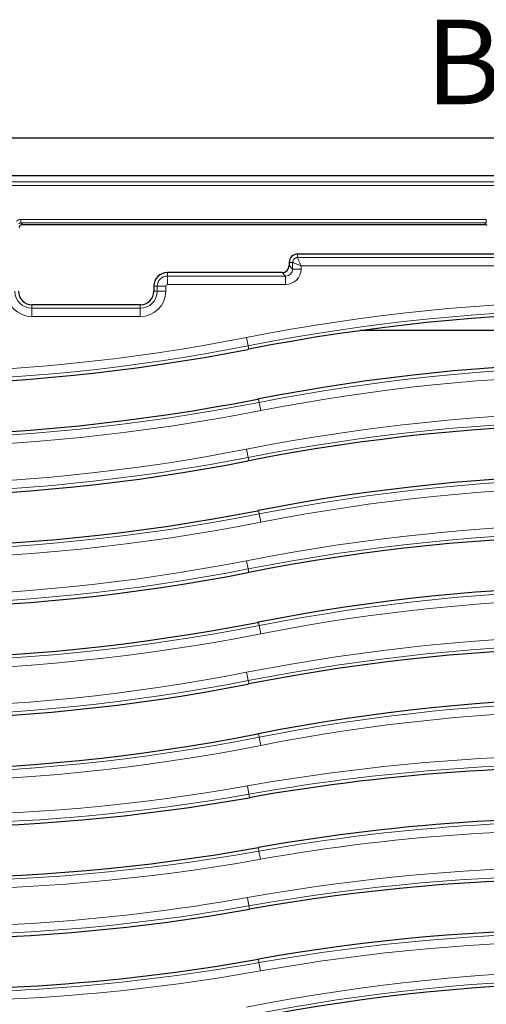
# Model space of a CAD drawing. Units: millimetres. Extents: x 0 to 420, y 0 to 297.
# Drawn here: x 112 to 140, y 107 to 165 of the extents above; entities that cross this region are included whole.
import ezdxf

# ---------------------------------------------------------------- set-up
doc = ezdxf.new("R2010")
doc.units = ezdxf.units.MM
doc.styles.add('SLDTEXTSTYLE0', font='TXT', dxfattribs={"width": 0.605})

msp = doc.modelspace()

# ---------------------------------------------------------------- linework, layer by layer
at = {"color": 7, "linetype": 'Continuous', "lineweight": 25}
for p, q in [((60.8697, 158.0972), (190.8697, 158.0972)), ((71.6698, 155.8805), (180.0696, 155.8805)), ((112.2102, 152.9727), (139.5292, 152.9727)), ((141.2551, 151.2273), (128.4697, 151.2273)), ((127.9697, 150.7273), (127.9697, 150.5457)), ((127.5513, 150.1273), (120.7697, 150.1273)), ((119.9697, 149.3273), (119.9697, 149.0273)), ((119.1697, 148.2273), (112.7697, 148.2273)), ((156.8861, 146.6972), (132.1601, 146.6972))]:
    msp.add_line(p, q, dxfattribs=at)
at = {"color": 8, "linetype": 'Continuous', "lineweight": 18}
for p, q in [((72.0595, 155.4904), (179.6799, 155.4904)), ((72.0595, 155.2906), (179.6799, 155.2906)), ((139.6188, 153.274), (112.1206, 153.274)), ((112.1206, 153.0741), (112.1206, 153.274)), ((139.6188, 153.0741), (139.6188, 153.274)), ((112.1206, 153.0741), (139.6188, 153.0741)), ((112.2102, 152.9729), (112.1206, 153.0741)), ((139.5292, 152.9729), (112.2102, 152.9729)), ((112.2102, 152.9729), (112.2102, 152.9727)), ((139.6188, 153.0741), (139.5292, 152.9729)), ((139.5292, 152.9727), (139.5292, 152.9729)), ((128.4697, 151.2273), (128.4697, 151.0222)), ((128.4697, 151.0222), (176.5685, 151.0222)), ((127.9697, 150.7273), (128.1747, 150.7273)), ((127.9697, 150.5457), (128.1747, 150.3406)), ((128.1747, 150.3406), (128.1747, 150.7273)), ((128.1747, 150.3406), (128.6728, 150.3406)), ((128.6728, 150.5241), (128.6728, 150.3406)), ((176.5685, 150.5241), (128.6728, 150.5241)), ((120.7697, 150.1273), (120.7697, 149.9222)), ((120.7697, 149.9222), (127.7563, 149.9222)), ((120.7697, 149.9222), (120.7697, 149.4241)), ((127.7563, 149.9222), (127.5513, 150.1273)), ((127.7563, 149.9222), (127.7563, 149.4241)), ((119.9697, 149.3273), (120.1747, 149.3273)), ((120.1747, 149.3273), (120.6728, 149.3273)), ((120.1747, 149.0273), (120.1747, 149.3273)), ((120.6728, 149.3273), (120.6728, 149.0273)), ((127.7563, 149.4241), (120.7697, 149.4241)), ((119.9697, 149.0273), (120.1747, 149.0273)), ((120.1747, 149.0273), (120.6728, 149.0273)), ((112.7697, 148.2273), (112.7697, 148.0222)), ((112.7697, 148.0222), (119.1697, 148.0222)), ((112.7697, 148.0222), (112.7697, 147.5241)), ((119.1697, 148.2273), (119.1697, 148.0222)), ((119.1697, 148.0222), (119.1697, 147.5241)), ((119.1697, 147.5241), (112.7697, 147.5241)), ((125.5409, 145.8008), (125.4449, 146.2895)), ((125.5805, 145.5996), (125.5409, 145.8008)), ((126.1589, 142.6559), (126.1984, 142.4547)), ((126.2945, 141.9659), (126.1984, 142.4547)), ((125.4449, 139.6895), (125.5409, 139.2008)), ((125.5805, 138.9996), (125.5409, 139.2008)), ((126.1589, 136.0559), (126.1984, 135.8547)), ((126.1984, 135.8547), (126.2945, 135.3659)), ((125.4449, 133.0895), (125.5409, 132.6008)), ((125.5805, 132.3996), (125.5409, 132.6008)), ((126.1589, 129.4559), (126.1984, 129.2547)), ((126.1984, 129.2547), (126.2945, 128.7659)), ((125.4449, 126.4895), (125.5409, 126.0008)), ((125.5805, 125.7996), (125.5409, 126.0008)), ((126.1589, 122.8559), (126.1984, 122.6547)), ((126.1984, 122.6547), (126.2945, 122.1659)), ((125.5864, 119.2763), (125.4991, 119.7667)), ((125.6224, 119.0745), (125.5864, 119.2763)), ((126.1486, 116.121), (126.1846, 115.9191)), ((126.1846, 115.9191), (126.2719, 115.4287)), ((125.4991, 113.1667), (125.5864, 112.6763)), ((125.6224, 112.4745), (125.5864, 112.6763)), ((126.1486, 109.521), (126.1846, 109.3191)), ((126.2719, 108.8287), (126.1846, 109.3191))]:
    msp.add_line(p, q, dxfattribs=at)
at = {"color": 7, "linetype": 'Continuous', "lineweight": 25, "flags": 128}
for points in [[(125.5805, 145.5996), (125.5733, 145.5981), (125.5661, 145.5967), (125.5589, 145.5953), (125.5517, 145.5939), (125.5444, 145.5925), (125.5372, 145.5911), (125.53, 145.5897), (125.5228, 145.5883)], [(126.1032, 142.6449), (126.1102, 142.6463), (126.1171, 142.6477), (126.1241, 142.649), (126.1311, 142.6504), (126.138, 142.6518), (126.145, 142.6531), (126.152, 142.6545), (126.1589, 142.6559)], [(125.5805, 138.9996), (125.5733, 138.9981), (125.5661, 138.9967), (125.5589, 138.9953), (125.5517, 138.9939), (125.5444, 138.9925), (125.5372, 138.9911), (125.53, 138.9897), (125.5228, 138.9883)], [(126.1032, 136.0449), (126.1102, 136.0463), (126.1171, 136.0477), (126.1241, 136.049), (126.1311, 136.0504), (126.138, 136.0518), (126.145, 136.0531), (126.152, 136.0545), (126.1589, 136.0559)], [(125.5805, 132.3996), (125.5733, 132.3981), (125.5661, 132.3967), (125.5589, 132.3953), (125.5517, 132.3939), (125.5444, 132.3925), (125.5372, 132.3911), (125.53, 132.3897), (125.5228, 132.3883)], [(126.1032, 129.4449), (126.1102, 129.4463), (126.1171, 129.4477), (126.1241, 129.449), (126.1311, 129.4504), (126.138, 129.4518), (126.145, 129.4531), (126.152, 129.4545), (126.1589, 129.4559)], [(125.5805, 125.7996), (125.5733, 125.7981), (125.5661, 125.7967), (125.5589, 125.7953), (125.5517, 125.7939), (125.5444, 125.7925), (125.5372, 125.7911), (125.53, 125.7897), (125.5228, 125.7883)], [(126.1032, 122.8449), (126.1102, 122.8463), (126.1171, 122.8477), (126.1241, 122.849), (126.1311, 122.8504), (126.138, 122.8518), (126.145, 122.8531), (126.152, 122.8545), (126.1589, 122.8559)]]:
    msp.add_lwpolyline(points, dxfattribs=at)
at = {"color": 7, "linetype": 'Continuous', "lineweight": 25}
for centre, radius, start, end in [((128.4697, 150.7273), 0.5, 90, 180), ((120.7697, 149.3273), 0.8, 90, 180), ((112.7697, 149.0273), 0.8, 180, 270), ((119.1697, 149.0273), 0.8, 270, 0), ((147.9697, 31.6585), 116.12, 80.14897, 101.116878), ((103.7697, 256.597), 113.12, 260.047602, 281.087118), ((147.9697, 31.6585), 113.12, 80.149883, 101.116878), ((103.7697, 256.597), 116.12, 260.047483, 281.088867), ((147.9697, 25.0585), 116.12, 80.14897, 101.116878), ((103.7697, 249.997), 113.12, 260.047602, 281.087118), ((147.9697, 25.0585), 113.12, 80.149883, 101.116878), ((103.7697, 249.997), 116.12, 260.047483, 281.088867), ((147.9697, 18.4585), 116.12, 80.14897, 101.116878), ((103.7697, 243.397), 113.12, 260.047602, 281.087118), ((147.9697, 18.4585), 113.12, 80.149883, 101.116878), ((103.7697, 243.397), 116.12, 260.047483, 281.088867), ((147.9697, 11.8585), 116.12, 80.14897, 101.116878), ((103.7697, 236.797), 113.12, 260.047602, 281.087118), ((147.9697, 11.8585), 113.12, 80.149883, 101.116878), ((103.7697, 236.797), 116.12, 260.047483, 281.088867), ((145.9905, 4.7548), 116.12, 74.246825, 100.102269), ((105.7805, 230.4407), 113.12, 259.889708, 280.102269), ((145.9905, 4.7548), 113.12, 73.759806, 100.102269), ((105.7805, 230.4407), 116.12, 259.889708, 280.102269), ((105.7805, 223.8407), 113.12, 253.743098, 280.102269), ((145.9905, -1.8452), 116.12, 79.90576, 100.102269), ((105.7805, 223.8407), 116.12, 254.230644, 280.102269), ((145.9905, -1.8452), 113.12, 79.90576, 100.102269), ((147.9697, -7.9415), 116.12, 80.14897, 101.116878)]:
    msp.add_arc(centre, radius, start, end, dxfattribs=at)
at = {"color": 8, "linetype": 'Continuous', "lineweight": 18}
for centre, radius, start, end in [((120.7697, 149.3273), 0.595, 90, 180), ((120.7697, 149.3273), 0.0969, 90, 180), ((112.7697, 149.0273), 1.5031, 180, 270), ((112.7697, 149.0273), 1.005, 180, 270), ((119.1697, 149.0273), 1.5031, 270, 0), ((119.1697, 149.0273), 1.005, 270, 0), ((147.9697, 31.6585), 116.8231, 80.14897, 101.116878), ((147.9697, 31.6585), 116.325, 80.14897, 101.116878), ((103.7697, 256.597), 112.4169, 260.047483, 281.116878), ((103.7697, 256.597), 112.915, 260.047483, 281.116878), ((147.9697, 31.6585), 112.915, 80.14897, 101.116878), ((147.9697, 31.6585), 112.4169, 80.14897, 101.116878), ((103.7697, 256.597), 116.325, 260.047483, 281.116878), ((103.7697, 256.597), 116.8231, 260.047483, 281.116878), ((147.9697, 25.0585), 116.8231, 80.14897, 101.116878), ((147.9697, 25.0585), 116.325, 80.14897, 101.116878), ((103.7697, 249.997), 112.915, 260.047483, 281.116878), ((103.7697, 249.997), 112.4169, 260.047483, 281.116878), ((147.9697, 25.0585), 112.915, 80.14897, 101.116878), ((147.9697, 25.0585), 112.4169, 80.14897, 101.116878), ((103.7697, 249.997), 116.325, 260.047483, 281.116878), ((103.7697, 249.997), 116.8231, 260.047483, 281.116878), ((147.9697, 18.4585), 116.8231, 80.14897, 101.116878), ((147.9697, 18.4585), 116.325, 80.14897, 101.116878), ((103.7697, 243.397), 112.4169, 260.047483, 281.116878), ((103.7697, 243.397), 112.915, 260.047483, 281.116878), ((147.9697, 18.4585), 112.915, 80.14897, 101.116878), ((147.9697, 18.4585), 112.4169, 80.14897, 101.116878), ((103.7697, 243.397), 116.8231, 260.047483, 281.116878), ((103.7697, 243.397), 116.325, 260.047483, 281.116878), ((147.9697, 11.8585), 116.8231, 80.14897, 101.116878), ((147.9697, 11.8585), 116.325, 80.14897, 101.116878), ((103.7697, 236.797), 112.4169, 260.047483, 281.116878), ((103.7697, 236.797), 112.915, 260.047483, 281.116878), ((147.9697, 11.8585), 112.915, 80.14897, 101.116878), ((147.9697, 11.8585), 112.4169, 80.14897, 101.116878), ((103.7697, 236.797), 116.325, 260.047483, 281.116878), ((103.7697, 236.797), 116.8231, 260.047483, 281.116878), ((145.9905, 4.7548), 116.8231, 74.573058, 100.102269), ((145.9905, 4.7548), 116.325, 74.379973, 100.102269), ((105.7805, 230.4407), 112.4169, 259.889708, 280.102269), ((105.7805, 230.4407), 112.915, 259.889708, 280.102269), ((145.9905, 4.7548), 112.915, 73.837987, 100.102269), ((145.9905, 4.7548), 112.4169, 73.952398, 100.102269), ((105.7805, 230.4407), 116.325, 259.889708, 280.102269), ((105.7805, 223.8407), 112.915, 253.821255, 280.102269), ((105.7805, 223.8407), 112.4169, 253.935631, 280.102269), ((105.7805, 230.4407), 116.8231, 259.889708, 280.102269), ((145.9905, -1.8452), 116.8231, 79.90576, 100.102269), ((145.9905, -1.8452), 116.325, 79.90576, 100.102269), ((105.7805, 223.8407), 116.325, 254.363832, 280.102269), ((105.7805, 223.8407), 116.8231, 254.556973, 280.102269), ((145.9905, -1.8452), 112.915, 79.90576, 100.102269), ((145.9905, -1.8452), 112.4169, 79.90576, 100.102269), ((147.9697, -7.9415), 116.8231, 80.14897, 101.116878), ((147.9697, -7.9415), 116.325, 80.14897, 101.116878)]:
    msp.add_arc(centre, radius, start, end, dxfattribs=at)
at = {"color": 7, "linetype": 'Continuous', "lineweight": 25}
msp.add_ellipse((127.5481, 150.5489), major_axis=(-0.2992, 0.2992), ratio=0.9924325, start_param=2.3599926, end_param=3.9231927, dxfattribs=at)
at = {"color": 8, "linetype": 'Continuous', "lineweight": 18}
for major_axis, ratio in [((-0.6555, 0.6555), 0.9924325), ((-0.3046, 0.3046), 0.9749328)]:
    msp.add_ellipse((127.7493, 150.3476), major_axis=major_axis, ratio=ratio, start_param=2.3599926, end_param=3.9231927, dxfattribs=at)
for points, knots in [([(112.1206, 153.274), (112.0718, 153.2694), (111.9743, 153.2602), (111.8952, 153.2025), (111.8557, 153.1737)], [0, 0, 0, 0, 0.5002632, 1, 1, 1, 1]), ([(111.988, 153.024), (112.0073, 153.0382), (112.0468, 153.0671), (112.0956, 153.0718), (112.1206, 153.0741)], [0, 0, 0, 0, 0.48836011, 1, 1, 1, 1]), ([(128.1747, 150.7273), (128.1761, 150.7473), (128.1787, 150.7868), (128.2029, 150.8603), (128.2566, 150.9404), (128.3366, 150.9941), (128.4102, 151.0183), (128.4497, 151.0209), (128.4697, 151.0222)], [0, 0, 0, 0, 0.1304817, 0.2574184, 0.4999999, 0.7425661, 0.8695066, 1, 1, 1, 1]), ([(128.4697, 151.0222), (128.4705, 151.0177), (128.4722, 151.0084), (128.4895, 150.9599), (128.529, 150.8612), (128.5963, 150.702), (128.6473, 150.5834), (128.6728, 150.5241)], [0, 0, 0, 0, 0.12388363, 0.25082373, 0.50024638, 0.74995481, 1, 1, 1, 1]), ([(128.1747, 150.7273), (128.1793, 150.7264), (128.1885, 150.7247), (128.237, 150.7075), (128.3357, 150.668), (128.4949, 150.6006), (128.6135, 150.5496), (128.6728, 150.5241)], [0, 0, 0, 0, 0.1238896, 0.2508238, 0.5002464, 0.7499548, 1, 1, 1, 1])]:
    msp.add_open_spline(points, degree=3, knots=knots, dxfattribs=at)
at = {"color": 7, "linetype": 'Continuous', "lineweight": 25}
for points, knots in [([(112.0776, 152.9228), (112.0613, 152.9054), (112.0278, 152.8697), (112.0172, 152.8218), (112.0118, 152.7973)], [0, 0, 0, 0, 0.4883601, 1, 1, 1, 1]), ([(112.2102, 152.9729), (112.1852, 152.9705), (112.1364, 152.9658), (112.0969, 152.9369), (112.0776, 152.9228)], [0, 0, 0, 0, 0.5116399, 1, 1, 1, 1]), ([(139.6618, 152.9228), (139.6425, 152.9369), (139.603, 152.9658), (139.5542, 152.9705), (139.5292, 152.9729)], [0, 0, 0, 0, 0.48836011, 1, 1, 1, 1])]:
    msp.add_open_spline(points, degree=3, knots=knots, dxfattribs=at)

# ---------------------------------------------------------------- texts
at = {"color": 7, "linetype": 'Continuous', "insert": (136.0265, 165.0881), "char_height": 5, "attachment_point": 1, "style": 'SLDTEXTSTYLE0'}
msp.add_mtext('B', dxfattribs=at)

doc.saveas('drawing.dxf')
